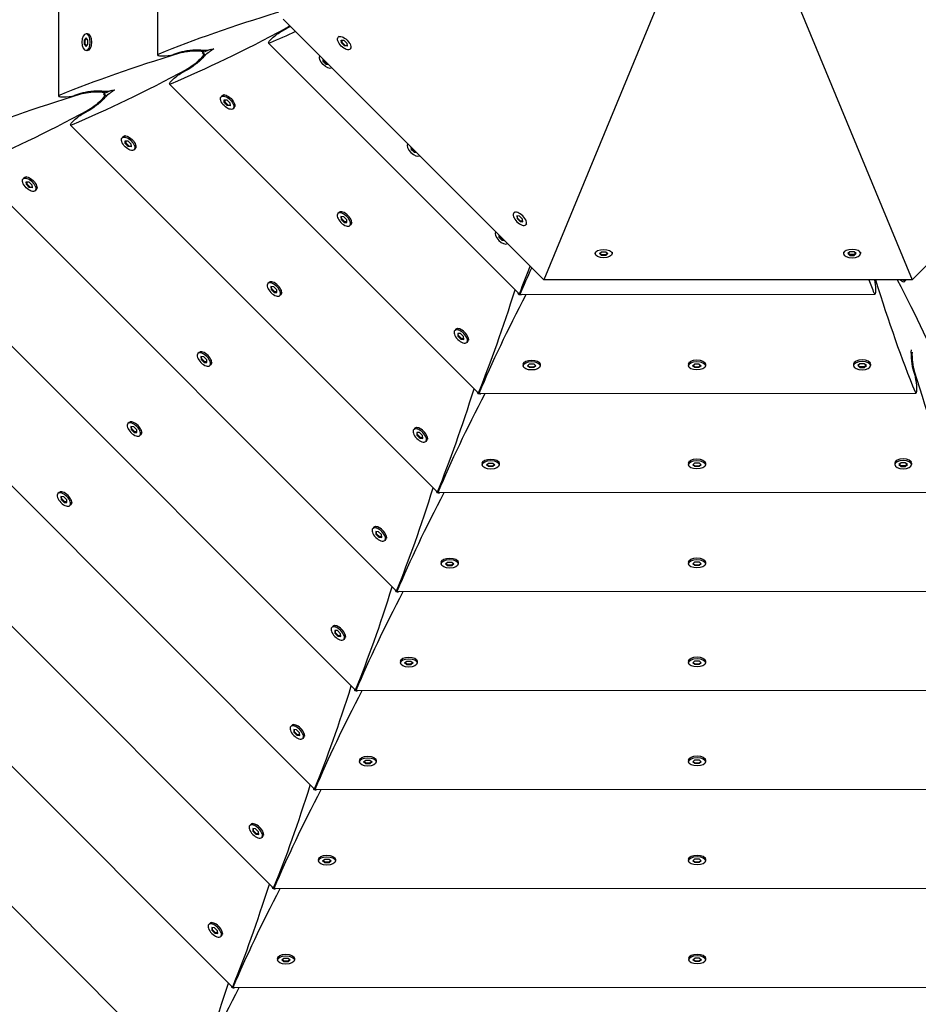
# Model space of a CAD drawing. Units: millimetres. Extents: x -12885 to 14564, y -11455 to 6363.
# Drawn here: x -1694 to -1200, y -4557 to -4016 of the extents above; entities that cross this region are included whole.
import ezdxf

# ---------------------------------------------------------------- set-up
doc = ezdxf.new("R2010")
doc.units = ezdxf.units.MM
doc.header["$LTSCALE"] = 20
doc.layers.add('2d', color=230, linetype='Continuous')
doc.layers.add('AS-Free_Space_Hatch', color=31, linetype='Continuous')

msp = doc.modelspace()

# ---------------------------------------------------------------- hatches: boundary and pattern name
at = {"layer": 'AS-Free_Space_Hatch'}
h = msp.add_hatch(dxfattribs=at)
h.set_pattern_fill('ANSI31', color=1, scale=100)
edge = h.paths.add_edge_path()
edge.add_line((-7310.99, -8243.4), (-6093.47, -6656.7))
edge.add_line((-6093.47, -6656.7), (-8480.96, -4824.71))
edge.add_line((-8480.96, -4824.71), (-8480.96, -4824.71))
edge.add_arc((-9089.72, -5618.07), 1000, 52.49998, 232.52578)
edge.add_line((-9698.12, -6411.69), (-7310.99, -8243.4))
edge = h.paths.add_edge_path()
edge.add_line((-11389.23, 1297.07), (-8042.26, -614.55))
edge.add_line((-8042.26, -614.55), (-7050.35, 1122.14))
edge.add_line((-7050.35, 1122.14), (-10397.32, 3033.77))
edge.add_arc((-10893.28, 2165.42), 1000, 60.2672, 240.2672)
edge = h.paths.add_edge_path()
edge.add_line((6553.4, -6708.88), (8648.92, -7918.73))
edge.add_arc((9148.92, -7052.71), 1000, 240, 420)
edge.add_line((9648.92, -6186.68), (7553.4, -4976.83))
edge.add_line((7553.4, -4976.83), (6553.4, -6708.88))
edge = h.paths.add_edge_path()
edge.add_line((9990.7, -2844.1), (11990.36, -3998.61))
edge.add_arc((12488.59, -3131.56), 1000, 240.11685, 420.00005)
edge.add_line((12988.59, -2265.54), (10990.7, -1112.05))
edge.add_line((10990.7, -1112.05), (9990.7, -2844.1))
edge = h.paths.add_edge_path()
edge.add_arc((-3410.48, -2051), 500, 0, 360, ccw=False)
edge = h.paths.add_edge_path()
edge.add_arc((2788.5, -1270), 500, 0, 360, ccw=False)

# ---------------------------------------------------------------- linework, layer by layer
at = {"layer": '2d'}
for p, q in [((-1672.72, -3772.58), (-1672.72, -4058.34)), ((-1618.35, -3795.1), (-1618.34, -4035.82)), ((-1318.42, -3947.4), (-1406.18, -4159.28)), ((-1291.58, -3947.4), (-1203.82, -4159.28)), ((-1406.18, -4159.28), (-1549.28, -4016.18)), ((-1203.82, -4159.28), (-1060.72, -4016.18)), ((-1547.79, -4021.62), (-1550.87, -4023.22)), ((-1657.59, -4026.42), (-1658.59, -4027.59)), ((-1658.59, -4027.59), (-1658.59, -4029.91)), ((-1658.59, -4027.59), (-1658.15, -4027.59)), ((-1658.15, -4027.59), (-1657.37, -4026.68)), ((-1658.15, -4029.91), (-1658.15, -4027.59)), ((-1656.72, -4024.1), (-1657.59, -4024.1)), ((-1656.59, -4027.59), (-1657.59, -4026.42)), ((-1656.59, -4029.91), (-1656.59, -4027.59)), ((-1655.65, -4024.56), (-1656.01, -4024.32)), ((-1518.53, -4025.44), (-1519.06, -4025.98)), ((-1517.42, -4027.62), (-1515.89, -4027.74)), ((-1517.3, -4029.15), (-1517.42, -4027.62)), ((-1517.08, -4027.65), (-1516.99, -4028.84)), ((-1515.89, -4027.74), (-1514.24, -4029.38)), ((-1658.59, -4029.91), (-1657.59, -4031.07)), ((-1658.59, -4029.91), (-1658.15, -4029.91)), ((-1657.37, -4030.82), (-1658.15, -4029.91)), ((-1657.59, -4031.07), (-1656.59, -4029.91)), ((-1656.72, -4033.4), (-1657.59, -4033.4)), ((-1655.65, -4032.94), (-1656.01, -4033.17)), ((-1589.34, -4032.78), (-1593.16, -4034.36)), ((-1593.16, -4033.15), (-1593.16, -4034.41)), ((-1419.82, -4166.79), (-1557.36, -4029.24)), ((-1517.3, -4029.15), (-1516.99, -4028.84)), ((-1515.65, -4030.79), (-1517.3, -4029.15)), ((-1516.99, -4028.84), (-1515.35, -4030.48)), ((-1515.65, -4030.79), (-1515.35, -4030.48)), ((-1514.13, -4030.91), (-1515.65, -4030.79)), ((-1515.35, -4030.48), (-1514.15, -4030.58)), ((-1514.24, -4029.38), (-1514.13, -4030.91)), ((-1511.95, -4032.02), (-1512.48, -4032.55)), ((-1606.18, -4034.44), (-1609.5, -4035.49)), ((-1592.04, -4035.85), (-1592.93, -4034.96)), ((-1527.27, -4039.35), (-1527.36, -4038.1)), ((-1527.27, -4039.35), (-1526.96, -4039.05)), ((-1525.62, -4041), (-1527.27, -4039.35)), ((-1527, -4038.46), (-1526.96, -4039.05)), ((-1526.96, -4039.05), (-1525.31, -4040.69)), ((-1602.17, -4044.14), (-1605.25, -4045.74)), ((-1525.62, -4041), (-1525.31, -4040.69)), ((-1524.37, -4041.09), (-1525.62, -4041)), ((-1525.31, -4040.69), (-1524.73, -4040.74)), ((-1643.71, -4055.3), (-1647.54, -4056.88)), ((-1442.32, -4221.19), (-1611.74, -4051.77)), ((-1660.56, -4056.96), (-1663.87, -4058.01)), ((-1647.54, -4055.67), (-1647.54, -4056.93)), ((-1646.42, -4058.37), (-1647.31, -4057.48)), ((-1582.79, -4058.09), (-1583.4, -4058.71)), ((-1581.7, -4057.66), (-1582.13, -4057.75)), ((-1581.76, -4060.35), (-1580.23, -4060.47)), ((-1581.64, -4061.88), (-1581.76, -4060.35)), ((-1581.42, -4060.38), (-1581.33, -4061.57)), ((-1580.23, -4060.47), (-1578.59, -4062.11)), ((-1581.64, -4061.88), (-1581.33, -4061.57)), ((-1580, -4063.52), (-1581.64, -4061.88)), ((-1581.33, -4061.57), (-1579.69, -4063.21)), ((-1580, -4063.52), (-1579.69, -4063.21)), ((-1578.47, -4063.64), (-1580, -4063.52)), ((-1579.69, -4063.21), (-1578.49, -4063.31)), ((-1578.59, -4062.11), (-1578.47, -4063.64)), ((-1576.21, -4064.67), (-1576.83, -4065.28)), ((-1575.78, -4063.59), (-1575.87, -4064.01)), ((-1656.54, -4066.67), (-1659.62, -4068.27)), ((-1464.82, -4275.58), (-1666.11, -4074.29)), ((-1637.16, -4080.61), (-1637.78, -4081.23)), ((-1636.08, -4080.18), (-1636.5, -4080.27)), ((-1636.13, -4082.87), (-1634.61, -4082.99)), ((-1636.02, -4084.4), (-1636.13, -4082.87)), ((-1636.02, -4084.4), (-1635.71, -4084.09)), ((-1634.37, -4086.04), (-1636.02, -4084.4)), ((-1635.8, -4082.9), (-1635.71, -4084.09)), ((-1635.71, -4084.09), (-1634.06, -4085.74)), ((-1634.61, -4082.99), (-1632.96, -4084.63)), ((-1634.37, -4086.04), (-1634.06, -4085.74)), ((-1632.84, -4086.16), (-1634.37, -4086.04)), ((-1634.06, -4085.74), (-1632.87, -4085.83)), ((-1632.96, -4084.63), (-1632.84, -4086.16)), ((-1630.59, -4087.19), (-1631.2, -4087.8)), ((-1630.15, -4086.11), (-1630.25, -4086.53)), ((-1479.11, -4086.36), (-1479.01, -4087.61)), ((-1479.01, -4087.61), (-1478.7, -4087.3)), ((-1479.01, -4087.61), (-1477.37, -4089.25)), ((-1478.7, -4087.3), (-1478.75, -4086.72)), ((-1477.06, -4088.94), (-1478.7, -4087.3)), ((-1477.37, -4089.25), (-1477.06, -4088.94)), ((-1477.37, -4089.25), (-1476.12, -4089.35)), ((-1476.48, -4088.99), (-1477.06, -4088.94)), ((-1487.32, -4329.98), (-1720.49, -4096.81)), ((-1691.54, -4103.14), (-1692.15, -4103.75)), ((-1690.46, -4102.71), (-1690.88, -4102.8)), ((-1690.51, -4105.4), (-1688.98, -4105.51)), ((-1690.39, -4106.92), (-1690.51, -4105.4)), ((-1690.39, -4106.92), (-1690.08, -4106.62)), ((-1688.75, -4108.57), (-1690.39, -4106.92)), ((-1690.17, -4105.42), (-1690.08, -4106.62)), ((-1690.08, -4106.62), (-1688.44, -4108.26)), ((-1688.98, -4105.51), (-1687.34, -4107.16)), ((-1688.75, -4108.57), (-1688.44, -4108.26)), ((-1687.22, -4108.68), (-1688.75, -4108.57)), ((-1688.44, -4108.26), (-1687.24, -4108.35)), ((-1687.34, -4107.16), (-1687.22, -4108.68)), ((-1684.53, -4108.63), (-1684.62, -4109.06)), ((-1684.96, -4109.71), (-1685.58, -4110.33)), ((-1509.82, -4384.38), (-1774.86, -4119.33)), ((-1518.61, -4122.27), (-1519.22, -4122.89)), ((-1517.53, -4121.84), (-1517.95, -4121.93)), ((-1517.58, -4124.53), (-1517.46, -4126.06)), ((-1516.05, -4124.65), (-1517.58, -4124.53)), ((-1517.46, -4126.06), (-1517.15, -4125.75)), ((-1517.15, -4125.75), (-1517.24, -4124.55)), ((-1515.51, -4127.39), (-1517.15, -4125.75)), ((-1514.41, -4126.29), (-1516.05, -4124.65)), ((-1422.02, -4121.95), (-1422.55, -4122.48)), ((-1420.91, -4124.13), (-1420.79, -4125.65)), ((-1419.38, -4124.24), (-1420.91, -4124.13)), ((-1420.79, -4125.65), (-1420.48, -4125.35)), ((-1420.79, -4125.65), (-1419.15, -4127.3)), ((-1420.48, -4125.35), (-1420.58, -4124.15)), ((-1418.84, -4126.99), (-1420.48, -4125.35)), ((-1417.74, -4125.89), (-1419.38, -4124.24)), ((-1517.46, -4126.06), (-1515.82, -4127.7)), ((-1515.82, -4127.7), (-1515.51, -4127.39)), ((-1515.82, -4127.7), (-1514.29, -4127.82)), ((-1514.31, -4127.48), (-1515.51, -4127.39)), ((-1514.29, -4127.82), (-1514.41, -4126.29)), ((-1512.03, -4128.85), (-1512.65, -4129.46)), ((-1511.6, -4127.77), (-1511.69, -4128.19)), ((-1419.15, -4127.3), (-1418.84, -4126.99)), ((-1419.15, -4127.3), (-1417.62, -4127.42)), ((-1417.65, -4127.08), (-1418.84, -4126.99)), ((-1417.62, -4127.42), (-1417.74, -4125.89)), ((-1415.44, -4128.53), (-1415.98, -4129.06)), ((-1430.85, -4134.61), (-1430.76, -4135.86)), ((-1430.76, -4135.86), (-1430.45, -4135.55)), ((-1430.76, -4135.86), (-1429.11, -4137.5)), ((-1430.45, -4135.55), (-1430.5, -4134.97)), ((-1428.81, -4137.2), (-1430.45, -4135.55)), ((-1532.32, -4438.78), (-1829.24, -4141.86)), ((-1429.11, -4137.5), (-1428.81, -4137.2)), ((-1429.11, -4137.5), (-1427.86, -4137.6)), ((-1428.22, -4137.24), (-1428.81, -4137.2)), ((-1377.89, -4144.08), (-1377.89, -4144.84)), ((-1375.57, -4144.84), (-1374.4, -4143.84)), ((-1374.4, -4145.83), (-1375.57, -4144.84)), ((-1375.31, -4144.62), (-1374.4, -4145.4)), ((-1374.4, -4143.84), (-1372.08, -4143.84)), ((-1374.4, -4145.4), (-1372.08, -4145.4)), ((-1374.4, -4145.83), (-1374.4, -4145.4)), ((-1372.08, -4145.83), (-1374.4, -4145.83)), ((-1372.08, -4143.84), (-1370.92, -4144.84)), ((-1372.08, -4145.4), (-1371.17, -4144.62)), ((-1370.92, -4144.84), (-1372.08, -4145.83)), ((-1372.08, -4145.83), (-1372.08, -4145.4)), ((-1368.59, -4144.08), (-1368.59, -4144.84)), ((-1241.41, -4144.08), (-1241.41, -4144.84)), ((-1237.92, -4143.84), (-1239.08, -4144.84)), ((-1239.08, -4144.84), (-1237.92, -4145.83)), ((-1237.92, -4145.4), (-1238.83, -4144.62)), ((-1235.6, -4143.84), (-1237.92, -4143.84)), ((-1237.92, -4145.83), (-1237.92, -4145.4)), ((-1235.6, -4145.4), (-1237.92, -4145.4)), ((-1237.92, -4145.83), (-1235.6, -4145.83)), ((-1234.43, -4144.84), (-1235.6, -4143.84)), ((-1234.69, -4144.62), (-1235.6, -4145.4)), ((-1235.6, -4145.83), (-1234.43, -4144.84)), ((-1235.6, -4145.83), (-1235.6, -4145.4)), ((-1232.11, -4144.08), (-1232.11, -4144.84)), ((-1557.06, -4160.72), (-1557.67, -4161.33)), ((-1555.97, -4160.29), (-1556.4, -4160.38)), ((-1556.03, -4162.98), (-1555.91, -4164.51)), ((-1554.5, -4163.1), (-1556.03, -4162.98)), ((-1555.6, -4164.2), (-1555.69, -4163)), ((-1552.86, -4164.74), (-1554.5, -4163.1)), ((-1406.18, -4159.28), (-1406.18, -4159.28)), ((-1203.82, -4159.28), (-1406.18, -4159.28)), ((-1206.98, -4159.28), (-1208.25, -4160.55)), ((-1203.82, -4159.28), (-1203.82, -4159.28)), ((-1554.82, -4493.17), (-1883.61, -4164.38)), ((-1555.91, -4164.51), (-1555.6, -4164.2)), ((-1555.91, -4164.51), (-1554.27, -4166.15)), ((-1553.96, -4165.84), (-1555.6, -4164.2)), ((-1554.27, -4166.15), (-1553.96, -4165.84)), ((-1554.27, -4166.15), (-1552.74, -4166.27)), ((-1552.76, -4165.93), (-1553.96, -4165.84)), ((-1552.74, -4166.27), (-1552.86, -4164.74)), ((-1550.48, -4167.3), (-1551.09, -4167.91)), ((-1550.05, -4166.21), (-1550.14, -4166.64)), ((-1419.86, -4167.25), (-1419.36, -4167.25)), ((-1419, -4167.6), (-1419.36, -4167.25)), ((-1418.71, -4167.25), (-1224.19, -4167.16)), ((-1577.32, -4547.57), (-1937.99, -4186.9)), ((-1454.43, -4186.45), (-1455.04, -4187.06)), ((-1453.35, -4186.02), (-1453.77, -4186.11)), ((-1453.4, -4188.71), (-1453.28, -4190.24)), ((-1451.87, -4188.83), (-1453.4, -4188.71)), ((-1453.28, -4190.24), (-1452.97, -4189.93)), ((-1453.28, -4190.24), (-1451.64, -4191.88)), ((-1452.97, -4189.93), (-1453.07, -4188.73)), ((-1451.33, -4191.57), (-1452.97, -4189.93)), ((-1450.23, -4190.47), (-1451.87, -4188.83)), ((-1450.11, -4192), (-1450.23, -4190.47)), ((-1451.64, -4191.88), (-1451.33, -4191.57)), ((-1451.64, -4191.88), (-1450.11, -4192)), ((-1450.14, -4191.66), (-1451.33, -4191.57)), ((-1447.85, -4193.03), (-1448.47, -4193.64)), ((-1447.42, -4191.94), (-1447.51, -4192.37)), ((-1595.51, -4199.17), (-1596.12, -4199.78)), ((-1594.42, -4198.74), (-1594.85, -4198.83)), ((-1594.48, -4201.43), (-1594.36, -4202.95)), ((-1592.95, -4201.54), (-1594.48, -4201.43)), ((-1594.05, -4202.65), (-1594.14, -4201.45)), ((-1591.3, -4203.19), (-1592.95, -4201.54)), ((-1594.36, -4202.95), (-1594.05, -4202.65)), ((-1594.36, -4202.95), (-1592.71, -4204.6)), ((-1592.41, -4204.29), (-1594.05, -4202.65)), ((-1592.71, -4204.6), (-1592.41, -4204.29)), ((-1592.71, -4204.6), (-1591.19, -4204.72)), ((-1591.21, -4204.38), (-1592.41, -4204.29)), ((-1591.19, -4204.72), (-1591.3, -4203.19)), ((-1588.93, -4205.75), (-1589.54, -4206.36)), ((-1588.5, -4204.66), (-1588.59, -4205.09)), ((-1417.42, -4205.62), (-1417.42, -4206.49)), ((-1416.96, -4204.55), (-1417.2, -4204.92)), ((-1415.1, -4206.49), (-1413.94, -4205.49)), ((-1413.94, -4207.49), (-1415.1, -4206.49)), ((-1414.85, -4206.27), (-1413.94, -4207.05)), ((-1413.94, -4205.49), (-1411.61, -4205.49)), ((-1411.61, -4205.49), (-1410.45, -4206.49)), ((-1411.61, -4207.05), (-1410.7, -4206.27)), ((-1410.45, -4206.49), (-1411.61, -4207.49)), ((-1408.59, -4204.55), (-1408.35, -4204.91)), ((-1408.12, -4205.62), (-1408.12, -4206.49)), ((-1326.66, -4205.58), (-1326.66, -4206.45)), ((-1326.2, -4204.51), (-1326.44, -4204.88)), ((-1324.34, -4206.45), (-1323.17, -4205.45)), ((-1323.17, -4207.45), (-1324.34, -4206.45)), ((-1324.08, -4206.23), (-1323.17, -4207.01)), ((-1323.17, -4205.45), (-1320.85, -4205.45)), ((-1320.85, -4205.45), (-1319.69, -4206.45)), ((-1320.85, -4207.01), (-1319.94, -4206.23)), ((-1319.69, -4206.45), (-1320.85, -4207.45)), ((-1317.82, -4204.51), (-1317.58, -4204.87)), ((-1317.36, -4205.58), (-1317.36, -4206.45)), ((-1235.9, -4205.54), (-1235.9, -4206.41)), ((-1235.44, -4204.47), (-1235.67, -4204.84)), ((-1232.41, -4205.41), (-1233.57, -4206.41)), ((-1233.57, -4206.41), (-1232.41, -4207.41)), ((-1232.41, -4206.97), (-1233.32, -4206.19)), ((-1230.08, -4205.41), (-1232.41, -4205.41)), ((-1232.41, -4207.41), (-1232.41, -4206.97)), ((-1230.08, -4206.97), (-1232.41, -4206.97)), ((-1228.92, -4206.41), (-1230.08, -4205.41)), ((-1229.18, -4206.19), (-1230.08, -4206.97)), ((-1230.08, -4207.41), (-1228.92, -4206.41)), ((-1230.08, -4207.41), (-1230.08, -4206.97)), ((-1227.06, -4204.47), (-1226.82, -4204.84)), ((-1226.6, -4205.54), (-1226.6, -4206.41)), ((-1599.82, -4601.97), (-1992.36, -4209.43)), ((-1413.94, -4207.05), (-1411.61, -4207.05)), ((-1413.94, -4207.49), (-1413.94, -4207.05)), ((-1411.61, -4207.49), (-1413.94, -4207.49)), ((-1411.61, -4207.49), (-1411.61, -4207.05)), ((-1323.17, -4207.01), (-1320.85, -4207.01)), ((-1323.17, -4207.45), (-1323.17, -4207.01)), ((-1320.85, -4207.45), (-1323.17, -4207.45)), ((-1320.85, -4207.45), (-1320.85, -4207.01)), ((-1232.41, -4207.41), (-1230.08, -4207.41)), ((-1203.03, -4209.37), (-1201.98, -4212.68)), ((-1442.36, -4221.63), (-1441.87, -4221.63)), ((-1441.53, -4221.98), (-1441.87, -4221.63)), ((-1441.24, -4221.63), (-1201.65, -4221.53)), ((-1633.95, -4237.62), (-1634.57, -4238.23)), ((-1632.87, -4237.19), (-1633.3, -4237.28)), ((-1632.92, -4239.88), (-1632.81, -4241.4)), ((-1631.4, -4239.99), (-1632.92, -4239.88)), ((-1632.81, -4241.4), (-1632.5, -4241.1)), ((-1632.81, -4241.4), (-1631.16, -4243.05)), ((-1632.5, -4241.1), (-1632.59, -4239.9)), ((-1630.86, -4242.74), (-1632.5, -4241.1)), ((-1629.75, -4241.64), (-1631.4, -4239.99)), ((-1631.16, -4243.05), (-1630.86, -4242.74)), ((-1631.16, -4243.05), (-1629.64, -4243.16)), ((-1629.66, -4242.83), (-1630.86, -4242.74)), ((-1629.64, -4243.16), (-1629.75, -4241.64)), ((-1627.38, -4244.19), (-1627.99, -4244.81)), ((-1626.95, -4243.11), (-1627.04, -4243.54)), ((-1476.95, -4240.83), (-1477.56, -4241.44)), ((-1475.87, -4240.39), (-1476.29, -4240.48)), ((-1475.92, -4243.08), (-1475.8, -4244.61)), ((-1474.39, -4243.2), (-1475.92, -4243.08)), ((-1475.8, -4244.61), (-1475.5, -4244.3)), ((-1475.8, -4244.61), (-1474.16, -4246.26)), ((-1475.5, -4244.3), (-1475.59, -4243.11)), ((-1473.85, -4245.95), (-1475.5, -4244.3)), ((-1472.75, -4244.84), (-1474.39, -4243.2)), ((-1474.16, -4246.26), (-1473.85, -4245.95)), ((-1474.16, -4246.26), (-1472.63, -4246.37)), ((-1472.66, -4246.04), (-1473.85, -4245.95)), ((-1472.63, -4246.37), (-1472.75, -4244.84)), ((-1470.37, -4247.4), (-1470.99, -4248.02)), ((-1469.94, -4246.32), (-1470.03, -4246.74)), ((-1439.92, -4260.01), (-1439.92, -4260.88)), ((-1439.46, -4258.94), (-1439.7, -4259.3)), ((-1437.6, -4260.87), (-1436.44, -4259.88)), ((-1436.44, -4261.87), (-1437.6, -4260.87)), ((-1437.35, -4260.66), (-1436.44, -4261.44)), ((-1436.44, -4259.88), (-1434.11, -4259.88)), ((-1434.11, -4259.88), (-1432.95, -4260.87)), ((-1434.11, -4261.44), (-1433.2, -4260.66)), ((-1432.95, -4260.87), (-1434.11, -4261.87)), ((-1431.09, -4258.93), (-1430.85, -4259.3)), ((-1430.62, -4260), (-1430.62, -4260.87)), ((-1326.64, -4259.96), (-1326.64, -4260.83)), ((-1326.18, -4258.89), (-1326.41, -4259.25)), ((-1324.31, -4260.83), (-1323.15, -4259.83)), ((-1323.15, -4261.82), (-1324.31, -4260.83)), ((-1324.06, -4260.61), (-1323.15, -4261.39)), ((-1323.15, -4259.83), (-1320.83, -4259.83)), ((-1320.83, -4259.83), (-1319.66, -4260.82)), ((-1320.82, -4261.39), (-1319.92, -4260.61)), ((-1319.66, -4260.82), (-1320.82, -4261.82)), ((-1317.8, -4258.88), (-1317.56, -4259.25)), ((-1317.34, -4259.95), (-1317.34, -4260.82)), ((-1213.35, -4259.91), (-1213.35, -4260.78)), ((-1212.89, -4258.84), (-1213.13, -4259.2)), ((-1209.86, -4259.78), (-1211.03, -4260.78)), ((-1211.03, -4260.78), (-1209.86, -4261.77)), ((-1209.86, -4261.34), (-1210.77, -4260.56)), ((-1207.54, -4259.78), (-1209.86, -4259.78)), ((-1206.38, -4260.78), (-1207.54, -4259.78)), ((-1206.63, -4260.56), (-1207.54, -4261.34)), ((-1207.54, -4261.77), (-1206.38, -4260.78)), ((-1204.51, -4258.84), (-1204.28, -4259.2)), ((-1204.05, -4259.91), (-1204.05, -4260.77)), ((-1436.44, -4261.44), (-1434.11, -4261.44)), ((-1436.44, -4261.87), (-1436.44, -4261.44)), ((-1434.11, -4261.87), (-1436.44, -4261.87)), ((-1434.11, -4261.87), (-1434.11, -4261.44)), ((-1323.15, -4261.39), (-1320.82, -4261.39)), ((-1323.15, -4261.82), (-1323.15, -4261.39)), ((-1320.82, -4261.82), (-1323.15, -4261.82)), ((-1320.82, -4261.82), (-1320.82, -4261.39)), ((-1209.86, -4261.77), (-1209.86, -4261.34)), ((-1207.54, -4261.34), (-1209.86, -4261.34)), ((-1209.86, -4261.77), (-1207.54, -4261.77)), ((-1207.54, -4261.77), (-1207.54, -4261.34)), ((-1672.4, -4276.07), (-1673.02, -4276.68)), ((-1671.32, -4275.64), (-1671.75, -4275.73)), ((-1464.86, -4276.02), (-1464.39, -4276.02)), ((-1464.05, -4276.35), (-1464.39, -4276.02)), ((-1463.77, -4276.02), (-1179.1, -4275.89)), ((-1671.37, -4278.33), (-1671.26, -4279.85)), ((-1669.85, -4278.44), (-1671.37, -4278.33)), ((-1671.26, -4279.85), (-1670.95, -4279.55)), ((-1671.26, -4279.85), (-1669.61, -4281.5)), ((-1670.95, -4279.55), (-1671.04, -4278.35)), ((-1669.31, -4281.19), (-1670.95, -4279.55)), ((-1668.2, -4280.09), (-1669.85, -4278.44)), ((-1669.61, -4281.5), (-1669.31, -4281.19)), ((-1669.61, -4281.5), (-1668.09, -4281.61)), ((-1668.11, -4281.28), (-1669.31, -4281.19)), ((-1668.09, -4281.61), (-1668.2, -4280.09)), ((-1665.83, -4282.64), (-1666.44, -4283.26)), ((-1665.4, -4281.56), (-1665.49, -4281.99)), ((-1499.47, -4295.2), (-1500.09, -4295.82)), ((-1498.39, -4294.77), (-1498.82, -4294.86)), ((-1498.44, -4297.46), (-1498.33, -4298.99)), ((-1496.92, -4297.58), (-1498.44, -4297.46)), ((-1498.33, -4298.99), (-1498.02, -4298.68)), ((-1498.02, -4298.68), (-1498.11, -4297.48)), ((-1496.38, -4300.32), (-1498.02, -4298.68)), ((-1495.27, -4299.22), (-1496.92, -4297.58)), ((-1498.33, -4298.99), (-1496.68, -4300.63)), ((-1496.68, -4300.63), (-1496.38, -4300.32)), ((-1496.68, -4300.63), (-1495.16, -4300.75)), ((-1495.18, -4300.41), (-1496.38, -4300.32)), ((-1495.16, -4300.75), (-1495.27, -4299.22)), ((-1492.9, -4301.78), (-1493.51, -4302.39)), ((-1492.47, -4300.69), (-1492.56, -4301.12)), ((-1462.42, -4314.39), (-1462.42, -4315.26)), ((-1461.96, -4313.32), (-1462.2, -4313.69)), ((-1460.1, -4315.26), (-1458.94, -4314.26)), ((-1459.85, -4315.04), (-1458.94, -4315.82)), ((-1458.94, -4314.26), (-1456.61, -4314.26)), ((-1456.61, -4314.26), (-1455.45, -4315.26)), ((-1456.61, -4315.82), (-1455.7, -4315.04)), ((-1453.58, -4313.32), (-1453.35, -4313.68)), ((-1453.12, -4314.39), (-1453.12, -4315.26)), ((-1326.61, -4314.33), (-1326.61, -4315.2)), ((-1326.15, -4313.26), (-1326.39, -4313.63)), ((-1324.29, -4315.2), (-1323.13, -4314.2)), ((-1324.04, -4314.98), (-1323.13, -4315.76)), ((-1323.13, -4314.2), (-1320.8, -4314.2)), ((-1320.8, -4314.2), (-1319.64, -4315.2)), ((-1320.8, -4315.76), (-1319.89, -4314.98)), ((-1317.78, -4313.26), (-1317.54, -4313.62)), ((-1317.31, -4314.33), (-1317.31, -4315.2)), ((-1458.94, -4316.26), (-1460.1, -4315.26)), ((-1458.94, -4315.82), (-1456.61, -4315.82)), ((-1458.94, -4316.26), (-1458.94, -4315.82)), ((-1456.61, -4316.26), (-1458.94, -4316.26)), ((-1455.45, -4315.26), (-1456.61, -4316.26)), ((-1456.61, -4316.26), (-1456.61, -4315.82)), ((-1323.13, -4316.2), (-1324.29, -4315.2)), ((-1323.13, -4315.76), (-1320.8, -4315.76)), ((-1323.13, -4316.2), (-1323.13, -4315.76)), ((-1320.8, -4316.2), (-1323.13, -4316.2)), ((-1319.64, -4315.2), (-1320.8, -4316.2)), ((-1320.8, -4316.2), (-1320.8, -4315.76)), ((-1487.36, -4330.4), (-1486.9, -4330.4)), ((-1486.57, -4330.73), (-1486.9, -4330.4)), ((-1486.31, -4330.4), (-1156.55, -4330.26)), ((-1522, -4349.58), (-1522.61, -4350.19)), ((-1520.91, -4349.14), (-1521.34, -4349.24)), ((-1520.97, -4351.83), (-1520.85, -4353.36)), ((-1519.44, -4351.95), (-1520.97, -4351.83)), ((-1520.54, -4353.05), (-1520.63, -4351.86)), ((-1517.8, -4353.6), (-1519.44, -4351.95)), ((-1520.85, -4353.36), (-1520.54, -4353.05)), ((-1520.85, -4353.36), (-1519.21, -4355.01)), ((-1518.9, -4354.7), (-1520.54, -4353.05)), ((-1519.21, -4355.01), (-1518.9, -4354.7)), ((-1519.21, -4355.01), (-1517.68, -4355.12)), ((-1517.7, -4354.79), (-1518.9, -4354.7)), ((-1517.68, -4355.12), (-1517.8, -4353.6)), ((-1515.42, -4356.15), (-1516.03, -4356.77)), ((-1514.99, -4355.07), (-1515.08, -4355.49)), ((-1484.92, -4368.78), (-1484.92, -4369.65)), ((-1484.46, -4367.71), (-1484.7, -4368.07)), ((-1482.6, -4369.64), (-1481.44, -4368.65)), ((-1481.44, -4368.65), (-1479.11, -4368.65)), ((-1479.11, -4368.65), (-1477.95, -4369.64)), ((-1476.08, -4367.7), (-1475.85, -4368.07)), ((-1475.62, -4368.77), (-1475.62, -4369.64)), ((-1326.59, -4368.71), (-1326.59, -4369.58)), ((-1326.13, -4367.64), (-1326.37, -4368)), ((-1324.27, -4369.58), (-1323.1, -4368.58)), ((-1323.1, -4368.58), (-1320.78, -4368.58)), ((-1320.78, -4368.58), (-1319.62, -4369.57)), ((-1317.75, -4367.64), (-1317.52, -4368)), ((-1317.29, -4368.7), (-1317.29, -4369.57)), ((-1481.44, -4370.64), (-1482.6, -4369.64)), ((-1482.34, -4369.43), (-1481.44, -4370.21)), ((-1481.44, -4370.21), (-1479.11, -4370.21)), ((-1481.44, -4370.64), (-1481.44, -4370.21)), ((-1479.11, -4370.64), (-1481.44, -4370.64)), ((-1479.11, -4370.21), (-1478.2, -4369.43)), ((-1477.95, -4369.64), (-1479.11, -4370.64)), ((-1479.11, -4370.64), (-1479.11, -4370.21)), ((-1323.1, -4370.57), (-1324.27, -4369.58)), ((-1324.01, -4369.36), (-1323.1, -4370.14)), ((-1323.1, -4370.14), (-1320.78, -4370.14)), ((-1323.1, -4370.57), (-1323.1, -4370.14)), ((-1320.78, -4370.57), (-1323.1, -4370.57)), ((-1320.78, -4370.14), (-1319.87, -4369.36)), ((-1319.62, -4369.57), (-1320.78, -4370.57)), ((-1320.78, -4370.57), (-1320.78, -4370.14)), ((-1509.86, -4384.79), (-1509.41, -4384.79)), ((-1509.1, -4385.1), (-1509.41, -4384.79)), ((-1508.84, -4384.79), (-1134.01, -4384.63)), ((-1544.52, -4403.95), (-1545.13, -4404.57)), ((-1543.44, -4403.52), (-1543.86, -4403.61)), ((-1543.49, -4406.21), (-1543.37, -4407.74)), ((-1541.96, -4406.33), (-1543.49, -4406.21)), ((-1543.07, -4407.43), (-1543.16, -4406.23)), ((-1540.32, -4407.97), (-1541.96, -4406.33)), ((-1543.37, -4407.74), (-1543.07, -4407.43)), ((-1543.37, -4407.74), (-1541.73, -4409.38)), ((-1541.42, -4409.07), (-1543.07, -4407.43)), ((-1541.73, -4409.38), (-1541.42, -4409.07)), ((-1541.73, -4409.38), (-1540.2, -4409.5)), ((-1540.23, -4409.16), (-1541.42, -4409.07)), ((-1540.2, -4409.5), (-1540.32, -4407.97)), ((-1537.94, -4410.53), (-1538.56, -4411.14)), ((-1537.51, -4409.44), (-1537.6, -4409.87)), ((-1507.42, -4423.16), (-1507.42, -4424.03)), ((-1506.96, -4422.09), (-1507.2, -4422.46)), ((-1505.1, -4424.03), (-1503.94, -4423.03)), ((-1503.94, -4423.03), (-1501.61, -4423.03)), ((-1501.61, -4423.03), (-1500.45, -4424.03)), ((-1498.58, -4422.09), (-1498.35, -4422.45)), ((-1498.12, -4423.16), (-1498.12, -4424.03)), ((-1326.57, -4423.08), (-1326.57, -4423.95)), ((-1326.11, -4422.01), (-1326.34, -4422.38)), ((-1324.24, -4423.95), (-1323.08, -4422.95)), ((-1323.08, -4422.95), (-1320.76, -4422.95)), ((-1320.76, -4422.95), (-1319.59, -4423.95)), ((-1317.73, -4422.01), (-1317.49, -4422.37)), ((-1317.27, -4423.08), (-1317.27, -4423.95)), ((-1503.93, -4425.03), (-1505.1, -4424.03)), ((-1504.84, -4423.81), (-1503.93, -4424.59)), ((-1503.93, -4424.59), (-1501.61, -4424.59)), ((-1503.93, -4425.03), (-1503.93, -4424.59)), ((-1501.61, -4425.02), (-1503.93, -4425.03)), ((-1501.61, -4424.59), (-1500.7, -4423.81)), ((-1500.45, -4424.03), (-1501.61, -4425.02)), ((-1501.61, -4425.02), (-1501.61, -4424.59)), ((-1323.08, -4424.95), (-1324.24, -4423.95)), ((-1323.99, -4423.73), (-1323.08, -4424.51)), ((-1323.08, -4424.51), (-1320.75, -4424.51)), ((-1323.08, -4424.95), (-1323.08, -4424.51)), ((-1320.75, -4424.95), (-1323.08, -4424.95)), ((-1320.75, -4424.51), (-1319.85, -4423.73)), ((-1319.59, -4423.95), (-1320.75, -4424.95)), ((-1320.75, -4424.95), (-1320.75, -4424.51)), ((-1532.36, -4439.17), (-1531.93, -4439.17)), ((-1531.62, -4439.48), (-1531.93, -4439.17)), ((-1531.37, -4439.17), (-1111.46, -4438.99)), ((-1567.04, -4458.33), (-1567.66, -4458.94)), ((-1565.96, -4457.9), (-1566.38, -4457.99)), ((-1566.01, -4460.58), (-1565.9, -4462.11)), ((-1564.49, -4460.7), (-1566.01, -4460.58)), ((-1565.59, -4461.8), (-1565.68, -4460.61)), ((-1562.84, -4462.35), (-1564.49, -4460.7)), ((-1565.9, -4462.11), (-1565.59, -4461.8)), ((-1565.9, -4462.11), (-1564.25, -4463.76)), ((-1563.94, -4463.45), (-1565.59, -4461.8)), ((-1564.25, -4463.76), (-1563.94, -4463.45)), ((-1564.25, -4463.76), (-1562.72, -4463.87)), ((-1562.75, -4463.54), (-1563.94, -4463.45)), ((-1562.72, -4463.87), (-1562.84, -4462.35)), ((-1560.47, -4464.9), (-1561.08, -4465.52)), ((-1560.04, -4463.82), (-1560.13, -4464.24)), ((-1529.46, -4476.48), (-1529.7, -4476.84)), ((-1521.08, -4476.47), (-1520.85, -4476.84)), ((-1326.08, -4476.39), (-1326.32, -4476.75)), ((-1324.22, -4478.33), (-1323.06, -4477.33)), ((-1323.06, -4477.33), (-1320.73, -4477.33)), ((-1320.73, -4477.33), (-1319.57, -4478.32)), ((-1317.71, -4476.39), (-1317.47, -4476.75)), ((-1529.92, -4477.55), (-1529.92, -4478.41)), ((-1527.6, -4478.41), (-1526.44, -4477.42)), ((-1526.43, -4479.41), (-1527.6, -4478.41)), ((-1527.34, -4478.2), (-1526.43, -4478.98)), ((-1526.44, -4477.42), (-1524.11, -4477.41)), ((-1526.43, -4478.98), (-1524.11, -4478.97)), ((-1526.43, -4479.41), (-1526.43, -4478.98)), ((-1524.11, -4479.41), (-1526.43, -4479.41)), ((-1524.11, -4477.41), (-1522.95, -4478.41)), ((-1524.11, -4478.97), (-1523.2, -4478.19)), ((-1522.95, -4478.41), (-1524.11, -4479.41)), ((-1524.11, -4479.41), (-1524.11, -4478.97)), ((-1520.62, -4477.54), (-1520.62, -4478.41)), ((-1326.54, -4477.46), (-1326.54, -4478.33)), ((-1323.06, -4479.32), (-1324.22, -4478.33)), ((-1323.97, -4478.11), (-1323.06, -4478.89)), ((-1323.06, -4478.89), (-1320.73, -4478.89)), ((-1323.06, -4479.32), (-1323.06, -4478.89)), ((-1320.73, -4479.32), (-1323.06, -4479.32)), ((-1320.73, -4478.89), (-1319.82, -4478.11)), ((-1319.57, -4478.32), (-1320.73, -4479.32)), ((-1320.73, -4479.32), (-1320.73, -4478.89)), ((-1317.24, -4477.45), (-1317.24, -4478.32)), ((-1554.86, -4493.56), (-1554.44, -4493.56)), ((-1554.14, -4493.85), (-1554.44, -4493.56)), ((-1553.9, -4493.56), (-1088.92, -4493.36)), ((-1589.56, -4512.7), (-1590.18, -4513.32)), ((-1588.48, -4512.27), (-1588.91, -4512.36)), ((-1588.54, -4514.96), (-1588.42, -4516.49)), ((-1587.01, -4515.08), (-1588.54, -4514.96)), ((-1588.11, -4516.18), (-1588.2, -4514.98)), ((-1585.36, -4516.72), (-1587.01, -4515.08)), ((-1588.42, -4516.49), (-1588.11, -4516.18)), ((-1588.42, -4516.49), (-1586.77, -4518.13)), ((-1586.47, -4517.82), (-1588.11, -4516.18)), ((-1586.77, -4518.13), (-1586.47, -4517.82)), ((-1586.77, -4518.13), (-1585.25, -4518.25)), ((-1585.27, -4517.91), (-1586.47, -4517.82)), ((-1585.25, -4518.25), (-1585.36, -4516.72)), ((-1582.99, -4519.28), (-1583.6, -4519.89)), ((-1582.56, -4518.2), (-1582.65, -4518.62)), ((-1551.96, -4530.86), (-1552.2, -4531.22)), ((-1543.58, -4530.86), (-1543.35, -4531.22)), ((-1326.06, -4530.76), (-1326.3, -4531.13)), ((-1317.68, -4530.76), (-1317.45, -4531.12)), ((-1552.42, -4531.93), (-1552.42, -4532.8)), ((-1550.1, -4532.8), (-1548.93, -4531.8)), ((-1548.93, -4533.79), (-1550.1, -4532.8)), ((-1549.84, -4532.58), (-1548.93, -4533.36)), ((-1548.93, -4531.8), (-1546.61, -4531.8)), ((-1548.93, -4533.36), (-1546.61, -4533.36)), ((-1548.93, -4533.79), (-1548.93, -4533.36)), ((-1546.61, -4533.79), (-1548.93, -4533.79)), ((-1546.61, -4531.8), (-1545.45, -4532.8)), ((-1546.61, -4533.36), (-1545.7, -4532.58)), ((-1545.45, -4532.8), (-1546.61, -4533.79)), ((-1546.61, -4533.79), (-1546.61, -4533.36)), ((-1543.12, -4531.93), (-1543.12, -4532.8)), ((-1326.52, -4531.83), (-1326.52, -4532.7)), ((-1324.2, -4532.7), (-1323.03, -4531.7)), ((-1323.03, -4533.7), (-1324.2, -4532.7)), ((-1323.94, -4532.48), (-1323.03, -4533.26)), ((-1323.03, -4531.7), (-1320.71, -4531.7)), ((-1323.03, -4533.26), (-1320.71, -4533.26)), ((-1323.03, -4533.7), (-1323.03, -4533.26)), ((-1320.71, -4533.7), (-1323.03, -4533.7)), ((-1320.71, -4531.7), (-1319.55, -4532.7)), ((-1320.71, -4533.26), (-1319.8, -4532.48)), ((-1319.55, -4532.7), (-1320.71, -4533.7)), ((-1320.71, -4533.7), (-1320.71, -4533.26)), ((-1317.22, -4531.83), (-1317.22, -4532.7)), ((-1577.36, -4547.94), (-1576.95, -4547.94)), ((-1576.66, -4548.23), (-1576.95, -4547.94)), ((-1576.43, -4547.94), (-1066.37, -4547.72))]:
    msp.add_line(p, q, dxfattribs=at)
for centre, major_axis, ratio, start_param, end_param in [((-1099.86, -4036.71), (599.9, 62.92), 0.176329, -3.877567, -3.689702), ((-1657.59, -4028.75), (0, 4.65), 0.495219, -1.570796, 1.570796), ((-1656.72, -4028.75), (0, 4.65), 0.495219, -1.570796, 0), ((-1657.59, -4028.75), (0, -4.65), 0.495219, -1.570796, 1.570796), ((-1656.72, -4028.75), (0, -4.65), 0.495219, 0, 1.570796), ((-1600.66, -4035.17), (7.5, 0.79), 0.176329, -0.387016, 2.405619), ((-1600.03, -4034.73), (8, 0.84), 0.176329, 0.801596, 2.430482), ((-1591.16, -4032.13), (5, 0.52), 0.176329, -2.339997, -2.107374), ((-1591.16, -4032.13), (5, 0.52), 0.176329, -2.107375, -0.719765), ((-1154.23, -4059.24), (599.9, 62.92), 0.176329, -3.877567, -3.689702), ((-1613.34, -4035.31), (5, 0.52), 0.176329, -3.689702, -2.107374), ((-1613.34, -4035.31), (5, 0.52), 0.176329, -2.107374, -0.711111), ((-1654.4, -4057.25), (8, 0.84), 0.176329, 0.801596, 2.430482), ((-1645.53, -4054.65), (5, 0.52), 0.176329, -2.107375, -0.720396), ((-1208.61, -4081.76), (599.9, 62.92), 0.176329, -3.877567, -3.689702), ((-1667.72, -4057.83), (5, 0.52), 0.176329, -3.689702, -2.107374), ((-1667.72, -4057.83), (5, 0.52), 0.176329, -2.107374, -0.711111), ((-1655.04, -4057.69), (7.5, 0.79), 0.176329, -0.386502, 2.405619), ((-1645.53, -4054.65), (5, 0.52), 0.176329, -2.339997, -2.107374), ((-1477.48, -4087.72), (-3.29, 3.29), 0.495219, 0.078854, 1.570796), ((-1477.48, -4087.72), (3.29, -3.29), 0.495219, -1.570796, -0.078854), ((-1515.93, -4126.17), (-3.29, 3.29), 0.495219, -1.570796, 1.570796), ((-1515.32, -4125.56), (-3.29, 3.29), 0.495219, -1.570796, 0), ((-1515.93, -4126.17), (3.29, -3.29), 0.495219, -1.570796, 1.570796), ((-1515.32, -4125.56), (3.29, -3.29), 0.495219, 0, 1.570796), ((-1419.26, -4125.77), (-3.29, 3.29), 0.495219, -1.570796, 1.570796), ((-1419.26, -4125.77), (3.29, -3.29), 0.495219, -1.570796, 1.570796), ((-1429.23, -4135.98), (-3.29, 3.29), 0.495219, 0.078854, 1.570796), ((-1429.23, -4135.98), (3.29, -3.29), 0.495219, -1.570796, -0.078854), ((-1236.76, -4144.84), (-4.65, 0), 0.495219, -1.570796, 1.570796), ((-1236.76, -4144.84), (4.65, 0), 0.495219, -1.570796, 1.570796), ((-1420.98, -3648.76), (62.66, 599.92), 0.176329, -2.593484, -2.546818), ((-1554.38, -4164.62), (-3.29, 3.29), 0.495219, -1.570796, 1.570796), ((-1553.77, -4164.01), (-3.29, 3.29), 0.495219, -1.570796, 0), ((-1554.38, -4164.62), (3.29, -3.29), 0.495219, -1.570796, 1.570796), ((-1553.77, -4164.01), (3.29, -3.29), 0.495219, 0, 1.570796), ((-1223.52, -3648.68), (-63.17, 599.87), 0.176329, -3.71299, -3.689702), ((-1224.7, -4162.16), (-0.53, 5), 0.176329, -2.107374, -0.974824), ((-1200.97, -3703.04), (-63.17, 599.87), 0.176329, -3.866983, -3.689702), ((-1443.48, -3703.15), (62.66, 599.92), 0.176329, -2.593484, -2.430103), ((-1419.36, -4162.25), (0.52, 5), 0.176329, -3.741648, -2.593484), ((-1224.7, -4162.16), (-0.53, 5), 0.176329, -3.689702, -2.107374), ((-1451.75, -4190.35), (-3.29, 3.29), 0.495219, -1.570796, 1.570796), ((-1451.14, -4189.74), (-3.29, 3.29), 0.495219, -1.570796, 0), ((-1451.75, -4190.35), (3.29, -3.29), 0.495219, -1.570796, 1.570796), ((-1451.14, -4189.74), (3.29, -3.29), 0.495219, 0, 1.570796), ((-1592.83, -4203.07), (-3.29, 3.29), 0.495219, -1.570796, 1.570796), ((-1592.22, -4202.46), (-3.29, 3.29), 0.495219, -1.570796, 0), ((-1592.83, -4203.07), (3.29, -3.29), 0.495219, -1.570796, 1.570796), ((-1592.22, -4202.46), (3.29, -3.29), 0.495219, 0, 1.570796), ((-1202.75, -4203.21), (-0.84, 8), 0.176329, 0.803109, 2.430482), ((-1202.31, -4203.85), (-0.79, 7.5), 0.176329, 0.855214, 2.405619), ((-1231.25, -4205.54), (-4.65, 0), 0.495219, -1.570796, 0), ((-1231.25, -4206.41), (-4.65, 0), 0.495219, -1.570796, 1.570796), ((-1231.25, -4205.54), (4.65, 0), 0.495219, 0, 1.570796), ((-1231.25, -4206.41), (4.65, 0), 0.495219, -1.570796, 1.570796), ((-1178.42, -3757.41), (-63.17, 599.87), 0.176329, -3.877567, -3.689702), ((-1202.16, -4216.53), (-0.53, 5), 0.176329, -2.107374, -0.711111), ((-1465.98, -3757.53), (62.66, 599.92), 0.176329, -2.593484, -2.43013), ((-1441.86, -4216.63), (0.52, 5), 0.176329, -3.736082, -2.593484), ((-1202.16, -4216.53), (-0.53, 5), 0.176329, -3.689702, -2.107374), ((-1631.28, -4241.52), (-3.29, 3.29), 0.495219, -1.570796, 1.570796), ((-1630.67, -4240.91), (-3.29, 3.29), 0.495219, -1.570796, 0), ((-1630.67, -4240.91), (3.29, -3.29), 0.495219, 0, 1.570796), ((-1631.28, -4241.52), (3.29, -3.29), 0.495219, -1.570796, 1.570796), ((-1474.28, -4244.73), (-3.29, 3.29), 0.495219, -1.570796, 1.570796), ((-1473.66, -4244.11), (-3.29, 3.29), 0.495219, -1.570796, 0), ((-1474.28, -4244.73), (3.29, -3.29), 0.495219, -1.570796, 1.570796), ((-1473.66, -4244.11), (3.29, -3.29), 0.495219, 0, 1.570796), ((-1208.7, -4259.91), (-4.65, 0), 0.495219, -1.570796, 0), ((-1208.7, -4260.78), (-4.65, 0), 0.495219, -1.570796, 1.570796), ((-1208.7, -4259.91), (4.65, 0), 0.495219, 0, 1.570796), ((-1208.7, -4260.78), (4.65, 0), 0.495219, -1.570796, 1.570796), ((-1669.73, -4279.97), (-3.29, 3.29), 0.495219, -1.570796, 1.570796), ((-1669.12, -4279.35), (-3.29, 3.29), 0.495219, -1.570796, 0), ((-1488.48, -3811.92), (62.66, 599.92), 0.176329, -2.593484, -2.430157), ((-1464.36, -4271.02), (0.52, 5), 0.176329, -3.730451, -2.593484), ((-1669.73, -4279.97), (3.29, -3.29), 0.495219, -1.570796, 1.570796), ((-1669.12, -4279.35), (3.29, -3.29), 0.495219, 0, 1.570796), ((-1496.8, -4299.1), (-3.29, 3.29), 0.495219, -1.570796, 1.570796), ((-1496.19, -4298.49), (-3.29, 3.29), 0.495219, -1.570796, 0), ((-1496.8, -4299.1), (3.29, -3.29), 0.495219, -1.570796, 1.570796), ((-1496.19, -4298.49), (3.29, -3.29), 0.495219, 0, 1.570796), ((-1510.98, -3866.3), (62.66, 599.92), 0.176329, -2.593484, -2.430184), ((-1486.86, -4325.4), (0.52, 5), 0.176329, -3.724754, -2.593484), ((-1519.32, -4353.48), (-3.29, 3.29), 0.495219, -1.570796, 1.570796), ((-1518.71, -4352.86), (-3.29, 3.29), 0.495219, -1.570796, 0), ((-1519.32, -4353.48), (3.29, -3.29), 0.495219, -1.570796, 1.570796), ((-1518.71, -4352.86), (3.29, -3.29), 0.495219, 0, 1.570796), ((-1533.48, -3920.69), (62.66, 599.92), 0.176329, -2.593484, -2.430211), ((-1509.35, -4379.79), (0.52, 5), 0.176329, -3.718986, -2.593484), ((-1541.85, -4407.85), (-3.29, 3.29), 0.495219, -1.570796, 1.570796), ((-1541.23, -4407.24), (-3.29, 3.29), 0.495219, -1.570796, 0), ((-1541.85, -4407.85), (3.29, -3.29), 0.495219, -1.570796, 1.570796), ((-1541.23, -4407.24), (3.29, -3.29), 0.495219, 0, 1.570796), ((-1555.98, -3975.07), (62.66, 599.92), 0.176329, -2.593484, -2.430238), ((-1531.85, -4434.17), (0.52, 5), 0.176329, -3.713146, -2.593484), ((-1564.37, -4462.23), (-3.29, 3.29), 0.495219, -1.570796, 1.570796), ((-1563.75, -4461.61), (-3.29, 3.29), 0.495219, -1.570796, 0), ((-1564.37, -4462.23), (3.29, -3.29), 0.495219, -1.570796, 1.570796), ((-1563.75, -4461.61), (3.29, -3.29), 0.495219, 0, 1.570796), ((-1578.48, -4029.46), (62.66, 599.92), 0.176329, -2.593484, -2.430265), ((-1554.35, -4488.56), (0.52, 5), 0.176329, -3.707231, -2.593484), ((-1586.89, -4516.6), (-3.29, 3.29), 0.495219, -1.570796, 1.570796), ((-1586.28, -4515.99), (-3.29, 3.29), 0.495219, -1.570796, 0), ((-1586.89, -4516.6), (3.29, -3.29), 0.495219, -1.570796, 1.570796), ((-1586.28, -4515.99), (3.29, -3.29), 0.495219, 0, 1.570796), ((-1600.98, -4083.84), (62.66, 599.92), 0.176329, -2.593484, -2.430293), ((-1576.85, -4542.94), (0.52, 5), 0.176329, -3.701237, -2.593484)]:
    msp.add_ellipse(centre, major_axis=major_axis, ratio=ratio, start_param=start_param, end_param=end_param, dxfattribs=at)
at = {"layer": '2d', "extrusion": (0, 0, -1)}
for centre, major_axis, ratio, start_param, end_param in [((-1245.75, -3684.51), (468.68, 379.7), 0.176329, -3.877567, -3.689702), ((-1191.37, -3661.98), (468.68, 379.7), 0.176329, -3.73502, -3.689702), ((-1544.4, -4017.2), (5.86, 4.75), 0.176329, 1.925476, 2.405619), ((-1543.64, -4017.06), (6.25, 5.06), 0.176329, 1.986767, 2.430482), ((-1553.47, -4026.07), (3.91, 3.16), 0.176329, -3.689702, -2.107374), ((-1553.47, -4026.07), (3.91, 3.16), 0.176329, -2.107374, -0.711111), ((-1515.77, -4029.26), (-3.29, 3.29), 0.495219, -1.570796, 1.570796), ((-1515.77, -4029.26), (3.29, -3.29), 0.495219, -1.570796, 1.570796), ((-1589.91, -4035.15), (3.91, 3.16), 0.176329, -2.107375, -0.719765), ((-1598.77, -4039.72), (5.86, 4.75), 0.176329, -0.387016, 2.405619), ((-1598.01, -4039.59), (6.25, 5.06), 0.176329, 0.801596, 2.430482), ((-1589.91, -4035.15), (-3.91, -3.16), 0.176329, 0.801596, 1.034218), ((-1525.74, -4039.47), (-3.29, 3.29), 0.495219, -1.570796, -0.078854), ((-1300.12, -3707.03), (468.68, 379.7), 0.176329, -3.877567, -3.689702), ((-1525.74, -4039.47), (3.29, -3.29), 0.495219, 0.078854, 1.570796), ((-1607.84, -4048.59), (3.91, 3.16), 0.176329, -3.689702, -2.107374), ((-1607.84, -4048.59), (3.91, 3.16), 0.176329, -2.107374, -0.711111), ((-1644.28, -4057.67), (3.91, 3.16), 0.176329, -2.107375, -0.720396), ((-1653.15, -4062.25), (5.86, 4.75), 0.176329, -0.386502, 2.405619), ((-1652.39, -4062.11), (6.25, 5.06), 0.176329, 0.801596, 2.430482), ((-1644.28, -4057.67), (-3.91, -3.16), 0.176329, 0.801596, 1.034218), ((-1580.11, -4061.99), (-3.29, 3.29), 0.495219, -1.570796, 1.570796), ((-1579.5, -4061.38), (-3.29, 3.29), 0.495219, 0, 1.570796), ((-1580.11, -4061.99), (3.29, -3.29), 0.495219, -1.570796, 1.570796), ((-1579.5, -4061.38), (3.29, -3.29), 0.495219, -1.570796, 0), ((-1354.5, -3729.55), (468.68, 379.7), 0.176329, -3.877567, -3.689702), ((-1662.22, -4071.11), (3.91, 3.16), 0.176329, -2.107374, -0.711111), ((-1662.22, -4071.11), (3.91, 3.16), 0.176329, -3.689702, -2.107374), ((-1634.49, -4084.52), (-3.29, 3.29), 0.495219, -1.570796, 1.570796), ((-1633.87, -4083.9), (-3.29, 3.29), 0.495219, 0, 1.570796), ((-1633.87, -4083.9), (3.29, -3.29), 0.495219, -1.570796, 0), ((-1634.49, -4084.52), (3.29, -3.29), 0.495219, -1.570796, 1.570796), ((-1688.86, -4107.04), (-3.29, 3.29), 0.495219, -1.570796, 1.570796), ((-1688.25, -4106.43), (-3.29, 3.29), 0.495219, 0, 1.570796), ((-1688.86, -4107.04), (3.29, -3.29), 0.495219, -1.570796, 1.570796), ((-1688.25, -4106.43), (3.29, -3.29), 0.495219, -1.570796, 0), ((-1373.24, -4144.84), (-4.65, 0), 0.495219, -1.570796, 1.570796), ((-1373.24, -4144.84), (4.65, 0), 0.495219, -1.570796, 1.570796), ((-1051.74, -3801.61), (379.7, 468.68), 0.176329, -2.593484, -2.548165), ((-1553.12, -3849.08), (379.9, -468.52), 0.176329, -0.71405, -0.548109), ((-1211.43, -4156.66), (3.17, -3.9), 0.176329, -0.548109, 0.985123), ((-1575.66, -3794.72), (379.9, -468.52), 0.176329, -0.549496, -0.548109), ((-1074.27, -3855.99), (379.7, 468.68), 0.176329, -2.593484, -2.430103), ((-1415.83, -4163.71), (3.16, 3.91), 0.176329, -3.741648, -2.593484), ((-1412.77, -4205.62), (-4.65, 0), 0.495219, 0, 1.570796), ((-1412.77, -4206.49), (-4.65, 0), 0.495219, -1.570796, 1.570796), ((-1412.77, -4205.62), (4.65, 0), 0.495219, -1.570796, 0), ((-1412.77, -4206.49), (4.65, 0), 0.495219, -1.570796, 1.570796), ((-1322.01, -4205.58), (-4.65, 0), 0.495219, 0, 1.570796), ((-1322.01, -4206.45), (-4.65, 0), 0.495219, -1.570796, 1.570796), ((-1322.01, -4205.58), (4.65, 0), 0.495219, -1.570796, 0), ((-1322.01, -4206.45), (4.65, 0), 0.495219, -1.570796, 1.570796), ((-1096.79, -3910.36), (379.7, 468.68), 0.176329, -2.593484, -2.43013), ((-1438.35, -4218.08), (3.16, 3.91), 0.176329, -3.736082, -2.593484), ((-1435.27, -4260), (-4.65, 0), 0.495219, 0, 1.570796), ((-1435.27, -4260.87), (-4.65, 0), 0.495219, -1.570796, 1.570796), ((-1435.27, -4260), (4.65, 0), 0.495219, -1.570796, 0), ((-1435.27, -4260.87), (4.65, 0), 0.495219, -1.570796, 1.570796), ((-1321.99, -4259.96), (-4.65, 0), 0.495219, 0, 1.570796), ((-1321.99, -4260.83), (-4.65, 0), 0.495219, -1.570796, 1.570796), ((-1321.99, -4259.96), (4.65, 0), 0.495219, -1.570796, 0), ((-1321.99, -4260.83), (4.65, 0), 0.495219, -1.570796, 1.570796), ((-1119.31, -3964.74), (379.7, 468.68), 0.176329, -2.593484, -2.430157), ((-1460.87, -4272.46), (3.16, 3.91), 0.176329, -3.730451, -2.593484), ((-1457.77, -4314.39), (-4.65, 0), 0.495219, 0, 1.570796), ((-1457.77, -4315.26), (-4.65, 0), 0.495219, -1.570796, 1.570796), ((-1457.77, -4314.39), (4.65, 0), 0.495219, -1.570796, 0), ((-1457.77, -4315.26), (4.65, 0), 0.495219, -1.570796, 1.570796), ((-1321.96, -4314.33), (-4.65, 0), 0.495219, 0, 1.570796), ((-1321.96, -4315.2), (-4.65, 0), 0.495219, -1.570796, 1.570796), ((-1321.96, -4314.33), (4.65, 0), 0.495219, -1.570796, 0), ((-1321.96, -4315.2), (4.65, 0), 0.495219, -1.570796, 1.570796), ((-1141.83, -4019.11), (379.7, 468.68), 0.176329, -2.593484, -2.430184), ((-1483.4, -4326.83), (3.16, 3.91), 0.176329, -3.724754, -2.593484), ((-1480.27, -4368.77), (-4.65, 0), 0.495219, 0, 1.570796), ((-1480.27, -4369.64), (-4.65, 0), 0.495219, -1.570796, 1.570796), ((-1480.27, -4368.77), (4.65, 0), 0.495219, -1.570796, 0), ((-1480.27, -4369.64), (4.65, 0), 0.495219, -1.570796, 1.570796), ((-1321.94, -4368.71), (-4.65, 0), 0.495219, 0, 1.570796), ((-1321.94, -4369.58), (-4.65, 0), 0.495219, -1.570796, 1.570796), ((-1321.94, -4368.71), (4.65, 0), 0.495219, -1.570796, 0), ((-1321.94, -4369.58), (4.65, 0), 0.495219, -1.570796, 1.570796), ((-1164.36, -4073.49), (379.7, 468.68), 0.176329, -2.593484, -2.430211), ((-1505.92, -4381.21), (3.16, 3.91), 0.176329, -3.718986, -2.593484), ((-1502.77, -4423.16), (-4.65, 0), 0.495219, 0, 1.570796), ((-1502.77, -4424.03), (-4.65, 0), 0.495219, -1.570796, 1.570796), ((-1502.77, -4423.16), (4.65, 0), 0.495219, -1.570796, 0), ((-1502.77, -4424.03), (4.65, 0), 0.495219, -1.570796, 1.570796), ((-1321.92, -4423.08), (-4.65, 0), 0.495219, 0, 1.570796), ((-1321.92, -4423.95), (-4.65, 0), 0.495219, -1.570796, 1.570796), ((-1321.92, -4423.08), (4.65, 0), 0.495219, -1.570796, 0), ((-1321.92, -4423.95), (4.65, 0), 0.495219, -1.570796, 1.570796), ((-1186.88, -4127.86), (379.7, 468.68), 0.176329, -2.593484, -2.430238), ((-1528.44, -4435.58), (3.16, 3.91), 0.176329, -3.713146, -2.593484), ((-1525.27, -4477.54), (-4.65, 0), 0.495219, 0, 1.570796), ((-1525.27, -4478.41), (-4.65, 0), 0.495219, -1.570796, 1.570796), ((-1525.27, -4477.54), (4.65, 0), 0.495219, -1.570796, 0), ((-1525.27, -4478.41), (4.65, 0), 0.495219, -1.570796, 1.570796), ((-1321.89, -4477.46), (-4.65, 0), 0.495219, 0, 1.570796), ((-1321.89, -4478.33), (-4.65, 0), 0.495219, -1.570796, 1.570796), ((-1321.89, -4477.46), (4.65, 0), 0.495219, -1.570796, 0), ((-1321.89, -4478.33), (4.65, 0), 0.495219, -1.570796, 1.570796), ((-1209.4, -4182.24), (379.7, 468.68), 0.176329, -2.593484, -2.430265), ((-1550.96, -4489.96), (3.16, 3.91), 0.176329, -3.707231, -2.593484), ((-1547.77, -4531.93), (-4.65, 0), 0.495219, 0, 1.570796), ((-1547.77, -4532.8), (-4.65, 0), 0.495219, -1.570796, 1.570796), ((-1547.77, -4531.93), (4.65, 0), 0.495219, -1.570796, 0), ((-1547.77, -4532.8), (4.65, 0), 0.495219, -1.570796, 1.570796), ((-1321.87, -4531.83), (-4.65, 0), 0.495219, 0, 1.570796), ((-1321.87, -4532.7), (-4.65, 0), 0.495219, -1.570796, 1.570796), ((-1321.87, -4531.83), (4.65, 0), 0.495219, -1.570796, 0), ((-1321.87, -4532.7), (4.65, 0), 0.495219, -1.570796, 1.570796), ((-1573.49, -4544.33), (3.16, 3.91), 0.176329, -3.701237, -2.593484), ((-1231.93, -4236.61), (379.7, 468.68), 0.176329, -2.593484, -2.430293)]:
    msp.add_ellipse(centre, major_axis=major_axis, ratio=ratio, start_param=start_param, end_param=end_param, dxfattribs=at)

doc.saveas('drawing.dxf')
